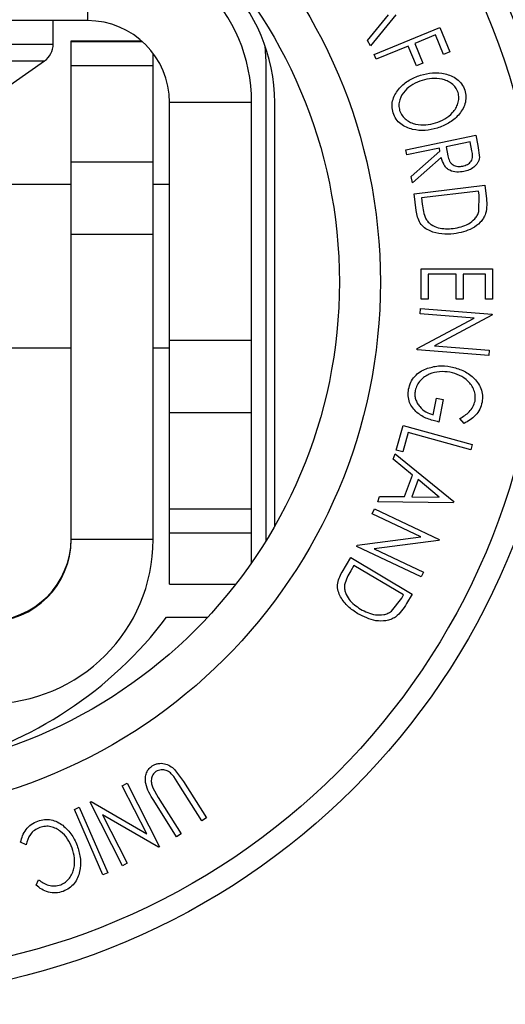
# Model space of a CAD drawing. Extents: x 5 to 292, y 5 to 205.
# Drawn here: x 61 to 63, y 54 to 59 of the extents above; entities that cross this region are included whole.
import ezdxf

# ---------------------------------------------------------------- set-up
doc = ezdxf.new("R2010")
doc.units = 0
doc.layers.get('0').update_dxf_attribs({"linetype": 'CONTINUOUS'})
doc.styles.add('SLDTEXTSTYLE0', font='TXT', dxfattribs={"width": 0.75})
doc.dimstyles.new('SLDDIMSTYLE4', dxfattribs={"dimtxt": 3.5, "dimasz": 6, "dimexe": 0, "dimexo": 0.0625, "dimgap": 0.875, "dimtad": 1, "dimdec": 0, "dimlfac": 10, "dimrnd": 1e-09, "dimzin": 12, "dimtxsty": 'SLDTEXTSTYLE0', "dimblk1": 'CLOSED', "dimblk2": 'CLOSED', "dimsah": 1, "dimcen": 0.09, "dimazin": 3, "dimtfac": 1, "dimtdec": 0, "dimtofl": 0, "dimtmove": 0, "dimatfit": 3, "dimtolj": 1, "dimtzin": 12})

# ---------------------------------------------------------------- blocks, each defined once
blk = doc.blocks.new('_CLOSED')
at = {"color": 0, "linetype": 'BYBLOCK'}
for p, q in [((-1, 0.166667), (0, 0)), ((-1, 0.166667), (-1, -0.166667)), ((0, 0), (-1, -0.166667)), ((0, 0), (-1, 0))]:
    blk.add_line(p, q, dxfattribs=at)
blk = doc.blocks.new('_D_8')
at = {"color": 7, "linetype": 'CONTINUOUS'}
for p, q in [((34.0927, 39.5978), (34.0927, 70.0129)), ((86.0954, 39.5978), (86.0954, 70.0129)), ((34.0927, 69.0129), (86.0954, 69.0129))]:
    blk.add_line(p, q, dxfattribs=at)
at = {"color": 7, "linetype": 'CONTINUOUS', "xscale": 6, "yscale": 6, "rotation": 180.0000000000004}
blk.add_blockref('_CLOSED', (34.0927, 69.0129), dxfattribs=at)
at = {"color": 7, "linetype": 'CONTINUOUS', "xscale": 6, "yscale": 6}
blk.add_blockref('_CLOSED', (86.0954, 69.0129), dxfattribs=at)
at = {"color": 7, "linetype": 'CONTINUOUS', "insert": (38.816, 73.5246), "char_height": 3.5, "attachment_point": 1, "style": 'SLDTEXTSTYLE0'}
blk.add_mtext('520', dxfattribs=at)

msp = doc.modelspace()

# ---------------------------------------------------------------- linework, layer by layer
at = {"color": 7, "linetype": 'CONTINUOUS'}
for p, q in [((61.297, 59.1363), (61.297, 58.7363)), ((61.297, 58.7363), (58.8795, 58.7363)), ((61.1299, 58.6217), (61.1299, 58.7363)), ((62.6625, 58.6395), (62.7635, 58.7637)), ((62.8, 58.7648), (62.6758, 58.6125)), ((62.6937, 58.5714), (63.0147, 58.7027)), ((63.0147, 58.7027), (63.0635, 58.5835)), ((61.217, 58.6384), (61.5593, 58.6384)), ((61.217, 58.6379), (61.217, 58.6384)), ((61.217, 58.6379), (61.5597, 58.6379)), ((61.217, 58.6377), (61.217, 58.6379)), ((61.217, 58.6377), (61.56, 58.6377)), ((61.217, 58.6346), (61.217, 58.6377)), ((61.217, 58.5168), (61.217, 58.6346)), ((62.6758, 58.6125), (62.6625, 58.6395)), ((62.9927, 58.6662), (62.8924, 58.6251)), ((63.0318, 58.5706), (62.9927, 58.6662)), ((62.1676, 58.5363), (62.1627, 58.6127)), ((62.8607, 58.6122), (62.7034, 58.5478)), ((62.8998, 58.5165), (62.8607, 58.6122)), ((62.8924, 58.6251), (62.9315, 58.5295)), ((63.0635, 58.5835), (63.0318, 58.5706)), ((60.8402, 58.3668), (61.0872, 58.5398)), ((61.617, 58.5168), (61.617, 58.5763)), ((62.1676, 56.2011), (62.1676, 58.5363)), ((62.7034, 58.5478), (62.6937, 58.5714)), ((61.217, 58.5168), (61.617, 58.5168)), ((61.217, 58.0471), (61.217, 58.5168)), ((61.617, 58.0471), (61.617, 58.5168)), ((62.9315, 58.5295), (62.8998, 58.5165)), ((62.097, 58.3363), (61.697, 58.3363)), ((61.697, 57.1776), (61.697, 58.3363)), ((62.097, 57.1776), (62.097, 58.3363)), ((62.2095, 56.2717), (62.2095, 58.3363)), ((62.8478, 58.1063), (63.1897, 58.1774)), ((63.1897, 58.1774), (63.2002, 58.127)), ((62.853, 58.081), (62.8478, 58.1063)), ((63.012, 58.1141), (62.853, 58.081)), ((63.015, 58.0996), (63.012, 58.1141)), ((63.1615, 58.1451), (63.0453, 58.121)), ((63.0453, 58.121), (63.0539, 58.0773)), ((63.1707, 58.1006), (63.1615, 58.1451)), ((63.2002, 58.127), (63.2073, 58.069)), ((62.875, 57.9758), (63.015, 58.0996)), ((63.0215, 58.0685), (62.8815, 57.9445)), ((61.217, 58.0471), (61.617, 58.0471)), ((61.217, 57.6941), (61.217, 58.0471)), ((61.617, 57.6941), (61.617, 58.0471)), ((62.8815, 57.9445), (62.875, 57.9758)), ((61.217, 57.9376), (60.7549, 57.9376)), ((61.697, 57.9376), (61.617, 57.9376)), ((62.8896, 57.8922), (63.2337, 57.933)), ((63.2337, 57.933), (63.24, 57.8798)), ((62.8992, 57.8108), (62.8896, 57.8922)), ((63.2032, 57.9044), (62.925, 57.8715)), ((62.925, 57.8715), (62.9285, 57.8419)), ((63.2053, 57.8864), (63.2032, 57.9044)), ((63.2049, 57.806), (63.2053, 57.8864)), ((61.217, 57.6941), (61.617, 57.6941)), ((61.217, 56.2054), (61.217, 57.6941)), ((61.617, 56.2054), (61.617, 57.6941)), ((62.9228, 57.5258), (63.271, 57.5261)), ((63.271, 57.5261), (63.2712, 57.3776)), ((62.9229, 57.3783), (62.9228, 57.5258)), ((63.0938, 57.5), (62.9572, 57.4999)), ((62.9572, 57.4999), (62.9573, 57.3784)), ((63.0939, 57.3785), (63.0938, 57.5)), ((63.2367, 57.5002), (63.1279, 57.5001)), ((63.1279, 57.5001), (63.128, 57.3785)), ((63.2368, 57.3775), (63.2367, 57.5002)), ((62.9573, 57.3784), (62.9229, 57.3783)), ((63.128, 57.3785), (63.0939, 57.3785)), ((63.2712, 57.3776), (63.2368, 57.3775)), ((62.9181, 57.3065), (62.9203, 57.333)), ((63.1816, 57.2851), (62.9181, 57.3065)), ((62.9203, 57.333), (63.2689, 57.3047)), ((63.2684, 57.2991), (62.9877, 57.15)), ((63.2689, 57.3047), (63.2684, 57.2991)), ((62.9043, 57.1371), (63.1816, 57.2851)), ((61.697, 57.1776), (62.097, 57.1776)), ((61.697, 56.8246), (61.697, 57.1776)), ((62.097, 56.8246), (62.097, 57.1776)), ((62.9877, 57.15), (63.2545, 57.1284)), ((61.217, 57.1388), (60.7549, 57.1388)), ((61.697, 57.1388), (61.617, 57.1388)), ((62.9039, 57.1313), (62.9043, 57.1371)), ((63.2525, 57.1031), (62.9039, 57.1313)), ((63.2545, 57.1284), (63.2525, 57.1031)), ((62.9821, 56.8134), (62.9974, 56.8945)), ((62.9974, 56.8945), (63.0303, 56.8884)), ((63.0303, 56.8884), (63.0096, 56.7787)), ((61.697, 56.8246), (62.097, 56.8246)), ((61.697, 56.3552), (61.697, 56.8246)), ((62.097, 56.3552), (62.097, 56.8246)), ((62.8017, 56.6417), (62.8352, 56.762)), ((62.8352, 56.762), (63.1715, 56.6685)), ((63.1326, 56.7712), (63.1113, 56.7956)), ((62.8607, 56.728), (62.8342, 56.6327)), ((63.1646, 56.6435), (62.8607, 56.728)), ((63.1715, 56.6685), (63.1646, 56.6435)), ((62.7865, 56.597), (62.7963, 56.6242)), ((62.7963, 56.6242), (63.0819, 56.3905)), ((62.8342, 56.6327), (62.8017, 56.6417)), ((62.8803, 56.5199), (62.7865, 56.597)), ((62.8423, 56.4152), (62.8803, 56.5199)), ((62.9079, 56.4976), (62.8778, 56.4144)), ((63.0114, 56.4128), (62.9079, 56.4976)), ((62.7113, 56.3899), (62.7207, 56.4161)), ((63.0798, 56.3846), (62.7113, 56.3899)), ((62.7207, 56.4161), (62.8423, 56.4152)), ((62.8778, 56.4144), (63.0114, 56.4128)), ((63.0819, 56.3905), (63.0798, 56.3846)), ((61.697, 56.3552), (62.097, 56.3552)), ((61.697, 56.2376), (61.697, 56.3552)), ((62.097, 56.2376), (62.097, 56.3552)), ((62.6842, 56.331), (62.6956, 56.355)), ((62.9222, 56.2182), (62.6842, 56.331)), ((62.6956, 56.355), (63.0105, 56.2059)), ((61.697, 56.2376), (62.097, 56.2376)), ((61.697, 55.9876), (61.697, 56.2376)), ((62.097, 56.0932), (62.097, 56.2376)), ((61.617, 56.2054), (61.217, 56.2054)), ((62.6116, 56.1777), (62.9222, 56.2182)), ((63.0081, 56.2008), (62.6938, 56.1604)), ((63.0105, 56.2059), (63.0081, 56.2008)), ((62.6092, 56.1724), (62.6116, 56.1777)), ((62.9241, 56.0233), (62.6092, 56.1724)), ((62.6938, 56.1604), (62.9349, 56.0462)), ((62.5378, 56.0467), (62.5798, 56.1173)), ((62.5798, 56.1173), (62.8794, 55.9391)), ((62.5955, 56.0792), (62.5803, 56.0536)), ((62.8376, 55.9352), (62.5955, 56.0792)), ((62.9349, 56.0462), (62.9241, 56.0233)), ((61.697, 55.9876), (62.0194, 55.9876)), ((62.7789, 55.856), (62.8283, 55.9195)), ((62.8283, 55.9195), (62.8376, 55.9352)), ((62.8794, 55.9391), (62.852, 55.8932)), ((61.6822, 55.8263), (61.8823, 55.8263)), ((61.7216, 55.0843), (61.7646, 55.0251)), ((61.7427, 55.0112), (61.717, 55.0499)), ((61.4658, 55.005), (61.4895, 55.0172)), ((61.586, 54.7709), (61.4658, 55.005)), ((61.4895, 55.0172), (61.6484, 54.7074)), ((61.6147, 54.9946), (61.6414, 54.9473)), ((61.8544, 54.8342), (61.7427, 55.0112)), ((61.7646, 55.0251), (61.8763, 54.848)), ((61.7312, 54.7564), (61.6195, 54.9334)), ((61.6414, 54.9473), (61.7531, 54.7703)), ((61.2331, 54.8895), (61.2568, 54.8998)), ((61.3724, 54.57), (61.2331, 54.8895)), ((61.2568, 54.8998), (61.3961, 54.5803)), ((61.3094, 54.9248), (61.3145, 54.9274)), ((61.4682, 54.615), (61.3094, 54.9248)), ((61.3145, 54.9274), (61.586, 54.7709)), ((61.3693, 54.8637), (61.4909, 54.6266)), ((61.6434, 54.7048), (61.3693, 54.8637)), ((61.8763, 54.848), (61.8544, 54.8342)), ((61.7531, 54.7703), (61.7312, 54.7564)), ((60.9975, 54.7167), (60.9712, 54.7293)), ((61.6484, 54.7074), (61.6434, 54.7048)), ((61.4909, 54.6266), (61.4682, 54.615)), ((61.3961, 54.5803), (61.3724, 54.57)), ((61.0463, 54.52), (61.0585, 54.5467))]:
    msp.add_line(p, q, dxfattribs=at)
at = {"color": 8, "linetype": 'CONTINUOUS'}
for p, q in [((61.217, 58.6346), (61.5635, 58.6346)), ((60.0882, 58.6217), (61.1299, 58.6217)), ((60.0882, 58.5398), (61.0872, 58.5398))]:
    msp.add_line(p, q, dxfattribs=at)
at = {"color": 7, "linetype": 'CONTINUOUS'}
for radius in [3.4913, 3.3807, 2.6, 2.4]:
    msp.add_circle((60.1245, 57.4603), radius, dxfattribs=at)
for centre, radius, start, end in [((60.1245, 57.4603), 3.95, 355.3717, 42.2254), ((61.3695, 58.3363), 0.84, 0, 90), ((61.297, 58.3363), 0.8, 0, 90), ((61.297, 58.3363), 0.4, 360, 90), ((61.0299, 58.6217), 0.1, 305, 0), ((60.817, 56.2097), 0.4, 270, 360), ((60.817, 56.2054), 0.4, 270, 360), ((60.817, 56.2054), 0.8, 270, 360), ((60.1245, 56.9993), 1.95, 283.9361, 323.0198)]:
    msp.add_arc(centre, radius, start, end, dxfattribs=at)
for points, knots in [([(62.7861, 58.2864), (62.7839, 58.2975), (62.7794, 58.3197), (62.7847, 58.353), (62.7986, 58.382), (62.8233, 58.4154), (62.8631, 58.4485), (62.9006, 58.4631), (62.9195, 58.4704)], [0, 0, 0, 0, 0.125312, 0.249985, 0.375356, 0.500838, 0.749275, 1, 1, 1, 1]), ([(62.9274, 58.4448), (62.9122, 58.439), (62.8818, 58.4274), (62.8433, 58.3958), (62.8195, 58.3597), (62.8131, 58.3241), (62.8166, 58.3062), (62.8183, 58.2972)], [0, 0, 0, 0, 0.250712, 0.499895, 0.749666, 0.874756, 1, 1, 1, 1]), ([(62.9195, 58.4704), (62.9391, 58.4751), (62.9782, 58.4844), (63.0299, 58.4807), (63.0698, 58.4681), (63.0979, 58.4521), (63.1223, 58.4286), (63.1314, 58.4077), (63.1359, 58.3972)], [0, 0, 0, 0, 0.249587, 0.497754, 0.623331, 0.748597, 0.874005, 1, 1, 1, 1]), ([(63.1036, 58.3859), (63.0998, 58.3944), (63.0923, 58.4113), (63.0721, 58.4298), (63.0495, 58.443), (63.0171, 58.4537), (62.975, 58.4565), (62.9433, 58.4487), (62.9274, 58.4448)], [0, 0, 0, 0, 0.125654, 0.251107, 0.376162, 0.501628, 0.751215, 1, 1, 1, 1]), ([(63.1359, 58.3972), (63.1383, 58.386), (63.1429, 58.3638), (63.138, 58.3301), (63.1241, 58.3007), (63.0991, 58.2667), (63.0585, 58.2335), (63.0206, 58.2189), (63.0016, 58.2116)], [0, 0, 0, 0, 0.125267, 0.249664, 0.374897, 0.500612, 0.749184, 1, 1, 1, 1]), ([(62.9937, 58.237), (63.0089, 58.2429), (63.0393, 58.2547), (63.0723, 58.2807), (63.0924, 58.3082), (63.103, 58.3321), (63.1084, 58.3588), (63.1052, 58.3769), (63.1036, 58.3859)], [0, 0, 0, 0, 0.249979, 0.499103, 0.624444, 0.749578, 0.875042, 1, 1, 1, 1]), ([(62.8183, 58.2972), (62.8221, 58.2887), (62.8298, 58.2718), (62.8495, 58.2527), (62.8718, 58.2389), (62.9041, 58.228), (62.946, 58.2255), (62.9778, 58.2331), (62.9937, 58.237)], [0, 0, 0, 0, 0.126073, 0.251721, 0.376531, 0.502073, 0.751541, 1, 1, 1, 1]), ([(63.0016, 58.2116), (62.9819, 58.2069), (62.9426, 58.1976), (62.881, 58.2028), (62.8312, 58.2228), (62.7997, 58.255), (62.7907, 58.2759), (62.7861, 58.2864)], [0, 0, 0, 0, 0.250519, 0.498972, 0.749069, 0.874266, 1, 1, 1, 1]), ([(63.1318, 58.0002), (63.1201, 57.9986), (63.097, 57.9954), (63.0672, 58.0018), (63.047, 58.0162), (63.0311, 58.0366), (63.0254, 58.0557), (63.0215, 58.0685)], [0, 0, 0, 0, 0.251126, 0.499016, 0.622806, 0.746829, 1, 1, 1, 1]), ([(63.0539, 58.0773), (63.056, 58.0685), (63.0591, 58.0553), (63.0683, 58.0398), (63.0785, 58.0318), (63.09, 58.0271), (63.1061, 58.024), (63.1183, 58.0256), (63.1263, 58.0266)], [0, 0, 0, 0, 0.250721, 0.375968, 0.500965, 0.620152, 0.750135, 1, 1, 1, 1]), ([(63.1263, 58.0266), (63.1339, 58.0288), (63.1452, 58.0321), (63.1584, 58.0413), (63.1669, 58.05), (63.173, 58.0613), (63.1749, 58.0789), (63.1724, 58.0919), (63.1707, 58.1006)], [0, 0, 0, 0, 0.248806, 0.373847, 0.499091, 0.624209, 0.749169, 1, 1, 1, 1]), ([(63.2073, 58.069), (63.2065, 58.0642), (63.2049, 58.0546), (63.1965, 58.0375), (63.1806, 58.0206), (63.1574, 58.0068), (63.1403, 58.0024), (63.1318, 58.0002)], [0, 0, 0, 0, 0.125061, 0.249972, 0.499735, 0.749521, 1, 1, 1, 1]), ([(63.24, 57.8798), (63.2417, 57.8655), (63.245, 57.837), (63.24, 57.809), (63.2375, 57.795)], [0, 0, 0, 0, 0.5020441, 1, 1, 1, 1]), ([(62.9285, 57.8419), (62.93, 57.8294), (62.9329, 57.8044), (62.9417, 57.781), (62.9461, 57.7694)], [0, 0, 0, 0, 0.501716, 1, 1, 1, 1]), ([(63.0828, 57.6964), (63.0632, 57.6952), (63.0241, 57.6928), (62.9752, 57.7049), (62.9397, 57.7247), (62.9173, 57.7476), (62.9045, 57.7782), (62.901, 57.7999), (62.8992, 57.8108)], [0, 0, 0, 0, 0.2504411, 0.4992408, 0.625495, 0.7497903, 0.8738949, 1, 1, 1, 1]), ([(62.9461, 57.7694), (62.9499, 57.7639), (62.9575, 57.7531), (62.9775, 57.7368), (63.0181, 57.7194), (63.0548, 57.7212), (63.0793, 57.7223)], [0, 0, 0, 0, 0.125301, 0.250449, 0.500437, 1, 1, 1, 1]), ([(63.0793, 57.7223), (63.105, 57.7272), (63.1436, 57.7345), (63.1808, 57.7639), (63.1973, 57.7861), (63.2023, 57.7994), (63.2049, 57.806)], [0, 0, 0, 0, 0.49892, 0.748921, 0.874702, 1, 1, 1, 1]), ([(63.2375, 57.795), (63.2341, 57.7872), (63.2272, 57.7717), (63.2064, 57.7457), (63.1607, 57.7112), (63.114, 57.7023), (63.0828, 57.6964)], [0, 0, 0, 0, 0.1251749, 0.2498276, 0.5006843, 1, 1, 1, 1]), ([(62.9473, 57.0384), (62.9672, 57.0445), (63.007, 57.0566), (63.0475, 57.0512), (63.0678, 57.0485)], [0, 0, 0, 0, 0.499678, 1, 1, 1, 1]), ([(63.0678, 57.0485), (63.0876, 57.0433), (63.127, 57.0329), (63.171, 57.0037), (63.1994, 56.972), (63.2154, 56.9431), (63.2236, 56.9097), (63.2213, 56.8869), (63.2202, 56.8754)], [0, 0, 0, 0, 0.250134, 0.49824, 0.623668, 0.749164, 0.874339, 1, 1, 1, 1]), ([(62.862, 56.9387), (62.865, 56.9503), (62.871, 56.9734), (62.8912, 57.0027), (62.9173, 57.0247), (62.9373, 57.0338), (62.9473, 57.0384)], [0, 0, 0, 0, 0.250377, 0.499984, 0.749428, 1, 1, 1, 1]), ([(63.0635, 57.0217), (63.0466, 57.0234), (63.0129, 57.0267), (62.9704, 57.0171), (62.9393, 57.0002), (62.919, 56.982), (62.9025, 56.9592), (62.897, 56.941), (62.8943, 56.932)], [0, 0, 0, 0, 0.250498, 0.498914, 0.624717, 0.750579, 0.87518, 1, 1, 1, 1]), ([(63.1863, 56.8809), (63.187, 56.8901), (63.1884, 56.9084), (63.181, 56.9348), (63.1687, 56.9583), (63.1464, 56.9848), (63.1111, 57.0086), (63.0794, 57.0174), (63.0635, 57.0217)], [0, 0, 0, 0, 0.1242, 0.248644, 0.374962, 0.501187, 0.749476, 1, 1, 1, 1]), ([(63.0096, 56.7787), (62.9905, 56.7833), (62.9526, 56.7925), (62.9093, 56.8176), (62.8813, 56.8466), (62.8655, 56.8738), (62.8586, 56.9059), (62.8609, 56.9278), (62.862, 56.9387)], [0, 0, 0, 0, 0.250776, 0.499197, 0.624517, 0.749551, 0.874333, 1, 1, 1, 1]), ([(62.8943, 56.932), (62.8934, 56.9248), (62.8916, 56.9104), (62.8954, 56.8891), (62.9039, 56.87), (62.9197, 56.848), (62.9457, 56.8267), (62.97, 56.8178), (62.9821, 56.8134)], [0, 0, 0, 0, 0.125329, 0.250171, 0.375225, 0.500499, 0.74969, 1, 1, 1, 1]), ([(63.1113, 56.7956), (63.1277, 56.8053), (63.1524, 56.8199), (63.1768, 56.852), (63.1832, 56.8713), (63.1863, 56.8809)], [0, 0, 0, 0, 0.498613, 0.749836, 1, 1, 1, 1]), ([(63.2202, 56.8754), (63.2169, 56.8636), (63.2105, 56.8401), (63.182, 56.8006), (63.1523, 56.783), (63.1326, 56.7712)], [0, 0, 0, 0, 0.2503, 0.500361, 1, 1, 1, 1]), ([(62.6147, 55.8436), (62.5983, 55.8546), (62.5657, 55.8766), (62.5341, 55.9159), (62.5176, 55.9532), (62.5136, 55.9851), (62.522, 56.0174), (62.5325, 56.0369), (62.5378, 56.0467)], [0, 0, 0, 0, 0.250047, 0.498559, 0.624544, 0.748897, 0.873522, 1, 1, 1, 1]), ([(62.5803, 56.0536), (62.5738, 56.0427), (62.5608, 56.0211), (62.5536, 55.9971), (62.55, 55.9852)], [0, 0, 0, 0, 0.501971, 1, 1, 1, 1]), ([(62.55, 55.9852), (62.5498, 55.9785), (62.5494, 55.9652), (62.5557, 55.9401), (62.5769, 55.9011), (62.6073, 55.8802), (62.6276, 55.8663)], [0, 0, 0, 0, 0.1260043, 0.2517316, 0.5015573, 1, 1, 1, 1]), ([(62.6276, 55.8663), (62.6511, 55.8544), (62.6863, 55.8366), (62.734, 55.8372), (62.7607, 55.8448), (62.7728, 55.8523), (62.7789, 55.856)], [0, 0, 0, 0, 0.498935, 0.748919, 0.874696, 1, 1, 1, 1]), ([(62.852, 55.8932), (62.8446, 55.8808), (62.8298, 55.856), (62.8087, 55.8369), (62.7982, 55.8273)], [0, 0, 0, 0, 0.502248, 1, 1, 1, 1]), ([(62.7982, 55.8273), (62.7907, 55.8232), (62.7757, 55.8151), (62.7433, 55.8072), (62.6857, 55.8077), (62.6431, 55.8292), (62.6147, 55.8436)], [0, 0, 0, 0, 0.125118, 0.249897, 0.500276, 1, 1, 1, 1]), ([(61.6195, 54.9334), (61.6031, 54.9595), (61.5826, 54.9921), (61.5784, 55.0385), (61.5814, 55.0621), (61.592, 55.0851), (61.6052, 55.0959), (61.6119, 55.1014)], [0, 0, 0, 0, 0.498787, 0.624318, 0.749614, 0.87438, 1, 1, 1, 1]), ([(61.6119, 55.1014), (61.6165, 55.104), (61.6257, 55.1092), (61.6461, 55.115), (61.6722, 55.1142), (61.7, 55.1031), (61.7144, 55.0906), (61.7216, 55.0843)], [0, 0, 0, 0, 0.125263, 0.250078, 0.499845, 0.749673, 1, 1, 1, 1]), ([(61.717, 55.0499), (61.712, 55.0559), (61.702, 55.0679), (61.6811, 55.0808), (61.6598, 55.0829), (61.6425, 55.0805), (61.6346, 55.0763), (61.6307, 55.0742)], [0, 0, 0, 0, 0.249768, 0.498408, 0.747943, 0.873718, 1, 1, 1, 1]), ([(61.6307, 55.0742), (61.6275, 55.0719), (61.6212, 55.0672), (61.6124, 55.0543), (61.607, 55.0362), (61.608, 55.0145), (61.6125, 55.0012), (61.6147, 54.9946)], [0, 0, 0, 0, 0.125368, 0.250769, 0.500274, 0.749532, 1, 1, 1, 1]), ([(61.0545, 54.8327), (61.0653, 54.8358), (61.0868, 54.8421), (61.1202, 54.8399), (61.1506, 54.8294), (61.1677, 54.8177), (61.1762, 54.8119)], [0, 0, 0, 0, 0.250551, 0.500437, 0.749718, 1, 1, 1, 1]), ([(60.9712, 54.7293), (60.9738, 54.7401), (60.9792, 54.7615), (60.9959, 54.7917), (61.0213, 54.8174), (61.0434, 54.8276), (61.0545, 54.8327)], [0, 0, 0, 0, 0.249755, 0.498654, 0.748587, 1, 1, 1, 1]), ([(61.0641, 54.8012), (61.0552, 54.7971), (61.0373, 54.7889), (61.0109, 54.7602), (61.0028, 54.7341), (60.9975, 54.7167)], [0, 0, 0, 0, 0.250122, 0.500672, 1, 1, 1, 1]), ([(61.2223, 54.7003), (61.2156, 54.7156), (61.2023, 54.7461), (61.1735, 54.7778), (61.1445, 54.7967), (61.1194, 54.8062), (61.0914, 54.8084), (61.0732, 54.8036), (61.0641, 54.8012)], [0, 0, 0, 0, 0.250037, 0.497878, 0.623252, 0.748888, 0.874214, 1, 1, 1, 1]), ([(61.1762, 54.8119), (61.1922, 54.7969), (61.2244, 54.7667), (61.2408, 54.7267), (61.249, 54.7066)], [0, 0, 0, 0, 0.4995871, 1, 1, 1, 1]), ([(61.1662, 54.5216), (61.1744, 54.5257), (61.1909, 54.5339), (61.2097, 54.5538), (61.2235, 54.5766), (61.2344, 54.6096), (61.236, 54.6524), (61.2268, 54.6843), (61.2223, 54.7003)], [0, 0, 0, 0, 0.12388, 0.247594, 0.373227, 0.499462, 0.748564, 1, 1, 1, 1]), ([(61.249, 54.7066), (61.2546, 54.6871), (61.2656, 54.6483), (61.2627, 54.5961), (61.2498, 54.5559), (61.2337, 54.5275), (61.209, 54.504), (61.1884, 54.4944), (61.1781, 54.4896)], [0, 0, 0, 0, 0.250243, 0.498186, 0.623593, 0.749185, 0.874335, 1, 1, 1, 1]), ([(61.1781, 54.4896), (61.1661, 54.4863), (61.1422, 54.4799), (61.1057, 54.4849), (61.073, 54.4986), (61.0552, 54.5129), (61.0463, 54.52)], [0, 0, 0, 0, 0.249623, 0.499518, 0.749214, 1, 1, 1, 1]), ([(61.0585, 54.5467), (61.0658, 54.5411), (61.0805, 54.5299), (61.1068, 54.5182), (61.1367, 54.5146), (61.1564, 54.5193), (61.1662, 54.5216)], [0, 0, 0, 0, 0.249356, 0.498432, 0.748914, 1, 1, 1, 1])]:
    msp.add_open_spline(points, degree=3, knots=knots, dxfattribs=at)

# ---------------------------------------------------------------- dimensions: what is measured, and where the dimension line sits
dim = msp.add_linear_dim(base=(86.0954, 69.0129), p1=(34.0927, 38.5978), p2=(86.0954, 38.5978), dimstyle='SLDDIMSTYLE4', dxfattribs=at)
dim.commit()
dim.dimension.update_dxf_attribs({"geometry": '_D_8', "text_midpoint": (42.6945, 69.0129), "dimtype": 160})

doc.saveas('drawing.dxf')
